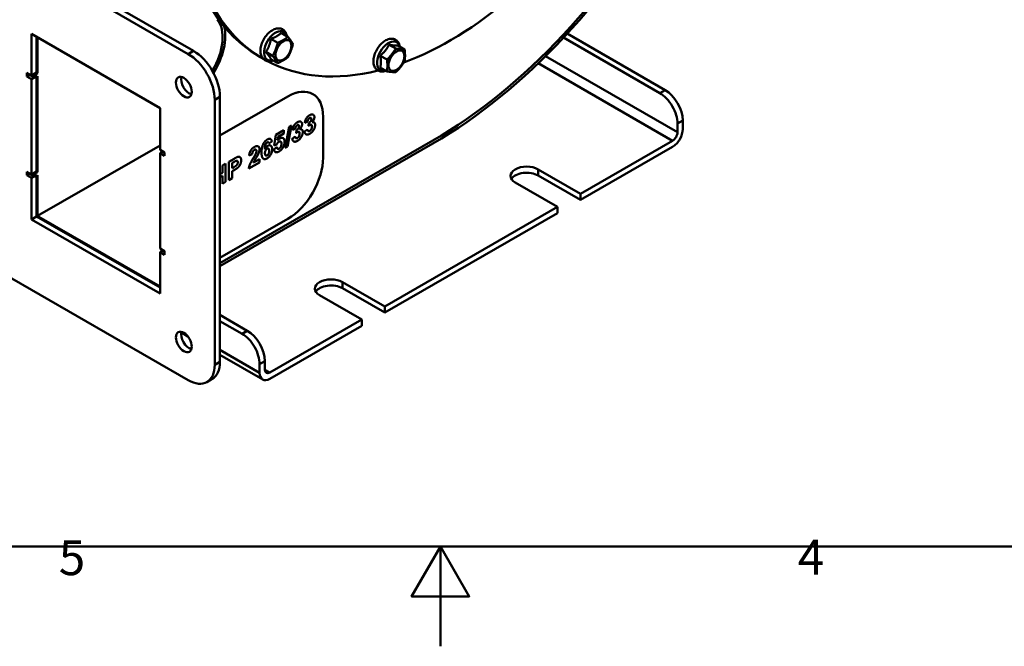
# Model space of a CAD drawing. Units: millimetres. Extents: x 0 to 1782, y 0 to 1260.
# Drawn here: x 764 to 1061, y 0 to 188 of the extents above; entities that cross this region are included whole.
import ezdxf

# ---------------------------------------------------------------- set-up
doc = ezdxf.new("R2010")
doc.units = ezdxf.units.MM
doc.header["$LTSCALE"] = 3
for name, color, linetype, lineweight, true_color in [('Rahmen_0', 179, 'Continuous', 50, 0x262659), ('Rahmen_2', 179, 'Continuous', 50, 0x262659), ('Sichtbare Kanten(DIN)', 179, 'Continuous', 50, 0x262659), ('Sichtbare tangentiale Kanten(DIN)', 179, 'Continuous', 50, 0x1a1a3e)]:
    doc.layers.add(name, color=color, linetype=linetype, lineweight=lineweight, true_color=true_color)
doc.styles.add('Aktuell-DIN', font='arial.ttf')

# ---------------------------------------------------------------- blocks, each defined once
blk = doc.blocks.new('Ränder Standardrahmen')
at = {"layer": 'Rahmen_0', "color": 179, "true_color": 0x262659, "flags": 128}
for points in [[(10, 10), (10, 410), (584, 410), (584, 10), (10, 10)], [(297, 0), (297, 10), (294.113, 5), (299.887, 5), (297, 10)]]:
    blk.add_lwpolyline(points, dxfattribs=at)
at = {"layer": 'Rahmen_2', "char_height": 3.5, "attachment_point": 7, "style": 'Aktuell-DIN'}
for s, insert in [('5', (258.729, 6.041)), ('4', (332.83, 6.1))]:
    blk.add_mtext(s, dxfattribs=dict(at, insert=insert))

msp = doc.modelspace()

# ---------------------------------------------------------------- linework, layer by layer
at = {"layer": 'Sichtbare Kanten(DIN)'}
for p, q in [((761.0463, 211.1208), (816.7309, 179.0541)), ((759.4553, 210.2046), (815.1399, 178.1379)), ((767.9406, 171.6557), (767.9406, 184.1642)), ((767.9406, 184.1642), (806.6547, 161.8702)), ((843.0829, 184.4618), (845.1191, 183.2892)), ((958.5942, 167.3048), (929.1476, 184.2619)), ((769.5315, 183.248), (769.5315, 172.5719)), ((769.7972, 172.3582), (769.7972, 183.095)), ((840.0211, 182.6986), (842.0572, 181.526)), ((875.5489, 180.9382), (877.5851, 179.7657)), ((878.2005, 180.6951), (880.2367, 179.5226)), ((957.0032, 166.3886), (928.0371, 183.069)), ((838.4901, 178.7512), (840.5263, 177.5786)), ((837.7231, 176.6608), (836.6922, 177.2545)), ((840.0211, 176.567), (842.0572, 175.3944)), ((872.8972, 177.6412), (874.9334, 176.4686)), ((766.5617, 172.4497), (767.9406, 171.6557)), ((766.5617, 171.4074), (766.5617, 172.4497)), ((766.5617, 171.4074), (767.4104, 171.8961)), ((767.4102, 171.8962), (767.4102, 171.9611)), ((769.0012, 170.9801), (767.4102, 171.8962)), ((767.9406, 171.6557), (769.5315, 172.5719)), ((768.6828, 172.0831), (769.0012, 171.8998)), ((769.7972, 172.3582), (769.0012, 171.8998)), ((769.0012, 171.8998), (769.0012, 170.9801)), ((769.4788, 172.5415), (769.7972, 172.3582)), ((872.8972, 174.1011), (874.9334, 172.9285)), ((767.9406, 170.6133), (766.5617, 171.4074)), ((768.7893, 171.1021), (767.9406, 170.6133)), ((767.9406, 141.9174), (767.9406, 170.6133)), ((769.7972, 171.4385), (769.0012, 170.9801)), ((769.5315, 171.2854), (769.5315, 142.8336)), ((769.7972, 142.6199), (769.7972, 171.4385)), ((852.5896, 166.1063), (852.5891, 166.1067)), ((823.0949, 164.3595), (823.0949, 84.6487)), ((845.1036, 165.3711), (824.6859, 153.6133)), ((824.6859, 153.6127), (845.1041, 165.3708)), ((824.6859, 165.2757), (824.6859, 85.5649)), ((806.6547, 161.8702), (806.6547, 149.3617)), ((851.041, 157.7915), (850.197, 157.4695)), ((850.1971, 157.4698), (851.0408, 157.7916)), ((851.041, 157.7915), (851.0408, 157.7916)), ((851.3066, 156.5017), (851.4085, 157.4226)), ((852.0266, 158.9293), (852.0263, 158.9295)), ((852.398, 157.6097), (852.3977, 157.6098)), ((855.7107, 159.2155), (855.7107, 146.9523)), ((962.3065, 154.6277), (962.3065, 157.203)), ((963.8975, 158.1192), (963.8975, 155.5439)), ((841.4842, 153.8023), (843.907, 155.1975)), ((842.1787, 153.2141), (843.9068, 154.2092)), ((843.907, 154.209), (842.179, 153.2139)), ((843.9068, 154.2092), (843.9068, 155.1973)), ((843.907, 154.209), (843.9068, 154.2092)), ((843.907, 155.1975), (843.907, 154.209)), ((844.3036, 149.8864), (845.4895, 156.2728)), ((844.98, 150.2762), (846.1768, 156.6686)), ((846.1771, 156.6688), (844.9802, 150.276)), ((845.4895, 156.2728), (846.1771, 156.6688)), ((846.49, 155.335), (847.3337, 155.6569)), ((847.334, 155.6567), (846.49, 155.3347)), ((847.334, 155.6567), (847.3337, 155.6569)), ((847.5995, 154.367), (847.7014, 155.2879)), ((848.3195, 156.7946), (848.3193, 156.7947)), ((848.4423, 154.7288), (848.4421, 154.729)), ((848.6909, 155.4749), (848.6907, 155.4751)), ((850.1279, 154.8008), (851.0119, 155.4361)), ((851.2353, 154.972), (851.235, 154.9721)), ((852.1494, 156.8636), (852.1491, 156.8637)), ((824.6859, 115.2363), (888.7262, 152.1147)), ((824.6859, 115.2357), (888.7262, 152.1141)), ((888.7262, 151.1943), (824.6859, 114.316)), ((839.2415, 151.575), (839.2412, 151.5752)), ((839.4032, 151.212), (840.287, 151.8345)), ((840.2873, 151.8344), (839.4033, 151.2117)), ((840.2873, 151.8344), (840.287, 151.8345)), ((841.0149, 150.6634), (841.4842, 153.8023)), ((842.0332, 152.1923), (842.1787, 153.2141)), ((842.0335, 152.1922), (842.0332, 152.1923)), ((842.179, 153.2139), (842.0335, 152.1922)), ((842.179, 153.2139), (842.1787, 153.2141)), ((842.9505, 151.8341), (842.9502, 151.8343)), ((846.4208, 152.6661), (847.3049, 153.3014)), ((847.5282, 152.8372), (847.528, 152.8374)), ((960.8216, 152.0558), (933.1384, 136.114)), ((806.6547, 150.6624), (769.7972, 129.4376)), ((806.6547, 149.3617), (808.0335, 148.5677)), ((806.6547, 148.3194), (807.5034, 148.8081)), ((808.0335, 147.5253), (806.6547, 148.3194)), ((806.6547, 148.3194), (806.6547, 119.6235)), ((807.185, 148.9915), (807.185, 149.0563)), ((808.0335, 148.5028), (807.185, 148.9915)), ((808.0335, 148.5677), (808.0335, 147.5253)), ((835.4881, 149.3744), (835.4879, 149.3745)), ((838.1373, 149.5447), (838.137, 149.5449)), ((839.2548, 149.6809), (839.2545, 149.6811)), ((840.9057, 149.4397), (841.8189, 150.0749)), ((841.0149, 150.6637), (841.7567, 150.9648)), ((841.757, 150.9646), (841.0149, 150.6634)), ((841.757, 150.9646), (841.7567, 150.9648)), ((842.0362, 149.6496), (842.0359, 149.6498)), ((844.3036, 149.8867), (844.98, 150.2762)), ((844.9802, 150.276), (844.3036, 149.8864)), ((844.9802, 150.276), (844.98, 150.2762)), ((960.8216, 150.2163), (933.1384, 134.2746)), ((825.419, 144.6225), (826.3831, 145.1776)), ((826.3828, 139.6593), (826.3828, 145.1775)), ((826.3831, 145.1776), (826.3831, 139.6592)), ((827.3835, 145.7537), (828.9297, 146.6441)), ((827.3835, 140.2353), (827.3835, 145.7537)), ((828.813, 145.6434), (828.3473, 145.3753)), ((828.3476, 145.3751), (828.3473, 145.3753)), ((828.3473, 145.3753), (828.3473, 143.8064)), ((828.8132, 145.6433), (828.3476, 145.3751)), ((828.3476, 145.3751), (828.3476, 143.8063)), ((829.8683, 145.9978), (829.8681, 145.9979)), ((833.3643, 143.6797), (836.5691, 145.5252)), ((836.5693, 145.525), (833.3643, 143.6794)), ((834.3866, 148.0662), (833.4734, 147.6455)), ((833.4735, 147.6458), (834.3863, 148.0664)), ((834.3866, 148.0662), (834.3863, 148.0664)), ((834.754, 145.4639), (834.7537, 145.464)), ((834.754, 145.4639), (836.5693, 146.5093)), ((836.5691, 145.5252), (836.5691, 146.5091)), ((836.5693, 145.525), (836.5691, 145.5252)), ((836.5693, 146.5093), (836.5693, 145.525)), ((838.4713, 147.6212), (838.4711, 147.6213)), ((766.5617, 142.7115), (767.9406, 141.9174)), ((766.5617, 141.6691), (766.5617, 142.7115)), ((767.4102, 142.158), (767.4102, 142.2228)), ((767.9406, 141.9174), (769.5315, 142.8336)), ((768.6828, 142.3449), (769.0012, 142.1615)), ((769.7972, 142.6199), (769.0012, 142.1615)), ((769.4788, 142.8033), (769.7972, 142.6199)), ((824.6859, 142.0299), (825.419, 142.4521)), ((825.419, 142.4521), (825.419, 144.6225)), ((828.3476, 143.8063), (828.3473, 143.8064)), ((828.3473, 142.8726), (828.9767, 143.2351)), ((828.3473, 140.7906), (828.3473, 142.8726)), ((828.3476, 142.8725), (828.3473, 142.8726)), ((828.3476, 143.8063), (828.8751, 144.11)), ((828.9769, 143.2349), (828.3476, 142.8725)), ((828.3476, 142.8725), (828.3476, 140.7905)), ((920.4105, 143.4436), (933.1384, 136.114)), ((766.5617, 141.6691), (767.4104, 142.1578)), ((767.9406, 140.8751), (766.5617, 141.6691)), ((769.0012, 141.2418), (767.4102, 142.158)), ((768.7893, 141.3638), (767.9406, 140.8751)), ((767.9406, 128.3666), (767.9406, 140.8751)), ((769.0012, 142.1615), (769.0012, 141.2418)), ((769.7972, 141.7002), (769.0012, 141.2418)), ((769.5315, 141.5472), (769.5315, 129.2828)), ((769.7972, 129.4376), (769.7972, 141.7002)), ((824.6859, 141.0964), (825.4188, 141.5185)), ((825.419, 141.5183), (824.6859, 141.0961)), ((825.419, 141.5183), (825.4188, 141.5185)), ((825.419, 139.104), (825.419, 141.5183)), ((825.419, 139.1043), (826.3828, 139.6593)), ((826.3831, 139.6592), (825.419, 139.104)), ((826.3831, 139.6592), (826.3828, 139.6593)), ((827.3835, 140.2356), (828.3473, 140.7906)), ((828.3476, 140.7905), (827.3835, 140.2353)), ((828.3476, 140.7905), (828.3473, 140.7906)), ((926.2441, 132.1439), (913.5162, 139.4734)), ((933.1384, 134.2746), (920.4105, 141.6041)), ((933.1384, 136.114), (933.1384, 134.2746)), ((926.2441, 132.1439), (874.2717, 102.215)), ((926.2441, 130.3044), (926.2441, 132.1439)), ((769.5315, 129.2828), (767.9406, 128.3666)), ((806.6547, 106.0726), (767.9406, 128.3666)), ((769.5315, 129.5906), (769.7972, 129.4376)), ((806.6547, 108.2122), (769.5315, 129.59)), ((769.5315, 129.2828), (806.6547, 107.905)), ((845.1041, 128.5812), (824.6859, 116.8231)), ((926.2441, 130.3044), (874.2717, 100.3755)), ((806.6547, 119.6235), (808.0335, 118.8294)), ((806.6547, 118.5811), (807.5034, 119.0698)), ((808.0335, 117.7871), (806.6547, 118.5811)), ((806.6547, 118.5811), (806.6547, 106.0726)), ((807.185, 119.2532), (807.185, 119.3181)), ((808.0335, 118.7646), (807.185, 119.2532)), ((808.0335, 118.8294), (808.0335, 117.7871)), ((815.1399, 80.0322), (759.4553, 112.0989)), ((861.5438, 109.5445), (874.2717, 102.215)), ((874.2717, 100.3755), (861.5438, 107.705)), ((867.3774, 98.2448), (854.6495, 105.5744)), ((874.2717, 102.215), (874.2717, 100.3755)), ((824.6859, 99.6594), (832.906, 94.9257)), ((824.6859, 97.827), (831.315, 94.0095)), ((867.3774, 98.2448), (839.6942, 82.3031)), ((867.3774, 96.4054), (867.3774, 98.2448)), ((867.3774, 96.4054), (839.6942, 80.4637)), ((815.0251, 93.2063), (813.0657, 94.3346)), ((837.5234, 80.2503), (824.6859, 87.643)), ((836.6183, 82.2487), (836.6183, 84.824)), ((838.2093, 85.7401), (838.2093, 83.1649)), ((822.345, 80.3968), (820.754, 79.4806))]:
    msp.add_line(p, q, dxfattribs=at)
for centre, major_axis, ratio, start_param, end_param in [((892.8333, 274.7451), (56.1411, 97.4906), 0.57809312, 0, 3.14159265), ((893.894, 274.1343), (-56.1411, -97.4906), 0.57809312, 3.13846555, 6.28265739), ((888.7262, 267.6335), (-71.0747, -123.4231), 0.57809312, 0.78346445, 2.3953605), ((888.7262, 267.6335), (70.5133, 122.4482), 0.57809312, 3.92505711, 5.53695315), ((888.7262, 267.6335), (70.5129, 122.4476), 0.57809312, 3.92505711, 5.53695315), ((893.894, 274.1343), (-56.1411, -97.4906), 0.57809312, 0.607412, 1.02028978), ((815.6696, 177.4912), (6.9241, 12.0238), 0.57809312, 4.67818773, 6.0799915), ((815.6696, 177.4912), (-7.4855, -12.9988), 0.57809312, 1.51315712, 2.60388251), ((815.6696, 177.4912), (-7.4859, -12.9994), 0.57809312, 1.51314198, 2.60373288), ((815.1399, 168.9405), (5.6141, -9.7491), 0.57809312, 0.78733187, 2.3581282), ((816.7309, 169.8567), (-5.6141, 9.7491), 0.57809312, 3.92892453, 5.49972085), ((893.894, 274.1343), (-56.1411, -97.4906), 0.57809312, 0.018643, 0.50771077), ((815.4051, 169.0873), (1.6842, -2.9247), 0.57809312, 3.631445, 5.79333296), ((815.6696, 177.4912), (6.9241, 12.0238), 0.57809312, 3.92957197, 3.97723249), ((845.1036, 153.1079), (7.4855, 12.9988), 0.57809312, 0, 0.78346445), ((845.1041, 153.1076), (7.4855, 12.9988), 0.57809312, 5.49585344, 7.06664976), ((957.0032, 160.257), (3.7427, -6.4994), 0.57809312, 0.78733187, 2.3581282), ((958.5942, 161.1732), (-3.7427, 6.4994), 0.57809312, 3.92892453, 5.49972085), ((960.8216, 153.7726), (2.1708, 3.7696), 0.57809312, 3.92505711, 5.49585344), ((960.8216, 153.7726), (1.048, 1.8198), 0.57809312, 3.92505711, 5.49585344), ((845.1041, 140.8444), (-7.4855, -12.9988), 0.57809312, 0.78346445, 2.35426078), ((916.9633, 141.4585), (-4.875, 0), 0.5758617, 3.92699082, 7.06858347), ((916.9633, 139.619), (-4.875, 0), 0.5758617, 3.92699082, 5.94940019), ((858.0967, 107.5594), (-4.875, 0), 0.5758617, 3.92699082, 7.06858347), ((858.0967, 105.72), (-4.875, 0), 0.5758617, 3.92699082, 5.94940019), ((832.906, 88.7941), (-3.7427, 6.4994), 0.57809312, 3.92892453, 5.49972085), ((815.4051, 92.4422), (1.6842, -2.9247), 0.57809312, 3.631445, 5.79333296), ((831.315, 87.8779), (3.7427, -6.4994), 0.57809312, 0.78733187, 2.3581282), ((815.1399, 89.2297), (5.6141, -9.7491), 0.57809312, 5.49972085, 7.07051718), ((816.7309, 90.1458), (5.6141, -9.7491), 0.57809312, 0, 0.78733187), ((839.6942, 84.02), (-1.048, -1.8198), 0.57809312, 5.49585344, 7.06664976), ((839.6942, 84.02), (-2.1708, -3.7696), 0.57809312, 5.49585344, 7.06664976)]:
    msp.add_ellipse(centre, major_axis=major_axis, ratio=ratio, start_param=start_param, end_param=end_param, dxfattribs=at)
for centre, major_axis in [((843.7691, 179.2376), (1.6842, 2.9247)), ((877.766, 176.1214), (-1.6842, -2.9247)), ((813.8141, 168.1711), (1.6842, -2.9247)), ((813.8141, 91.526), (1.6842, -2.9247))]:
    msp.add_ellipse(centre, major_axis=major_axis, ratio=0.57809312, dxfattribs=at)
for points, degree, knots in [([(839.186, 175.9935), (838.8159, 176.0274), (838.453, 176.1428), (837.8501, 176.5138), (837.6044, 176.7528), (837.2001, 177.3363), (837.0524, 177.6878), (836.8541, 178.5027), (836.8242, 178.9763), (836.896, 179.9829), (837.0059, 180.5182), (837.3494, 181.5766), (837.5822, 182.0996), (838.145, 183.0869), (838.4744, 183.5513), (839.2047, 184.3834), (839.6059, 184.7504), (840.4549, 185.3477), (840.9033, 185.5775), (841.7987, 185.8434), (842.2475, 185.8888), (843.0397, 185.765), (843.3854, 185.6296), (843.9588, 185.2288), (844.191, 184.9754), (844.5701, 184.3622), (844.704, 183.994), (844.7888, 183.5598), (844.7967, 183.5154), (844.8039, 183.4707)], 3, [0, 0, 0, 0, 0.27675064, 0.27675064, 0.52717684, 0.52717684, 0.80528501, 0.80528501, 1.13297501, 1.13297501, 1.47954013, 1.47954013, 1.82317356, 1.82317356, 2.16458524, 2.16458524, 2.508022, 2.508022, 2.85466111, 2.85466111, 3.18253206, 3.18253206, 3.45220782, 3.45220782, 3.70362504, 3.70362504, 3.98829912, 3.98829912, 4.02050941, 4.02050941, 4.02050941, 4.02050941]), ([(874.6294, 173.1036), (874.3904, 173.0115), (874.1475, 172.9436), (873.4851, 172.8376), (873.0588, 172.856), (872.3317, 173.0844), (872.0254, 173.2617), (871.5176, 173.7296), (871.3165, 174.0174), (870.9986, 174.7033), (870.8998, 175.1118), (870.8173, 176.0259), (870.8506, 176.5387), (871.0504, 177.5878), (871.2191, 178.1244), (871.6687, 179.1625), (871.9483, 179.664), (872.5931, 180.5907), (872.9579, 181.0158), (873.7481, 181.752), (874.1739, 182.0622), (875.0569, 182.5229), (875.5153, 182.6752), (876.3857, 182.7622), (876.7985, 182.7178), (877.4954, 182.4502), (877.7859, 182.257), (878.2675, 181.7611), (878.4557, 181.4582), (878.6887, 180.8825), (878.7584, 180.6207), (878.8017, 180.349)], 3, [0.16309064, 0.16309064, 0.16309064, 0.16309064, 0.34524417, 0.34524417, 0.65605397, 0.65605397, 0.9132449, 0.9132449, 1.17068803, 1.17068803, 1.47195472, 1.47195472, 1.81321219, 1.81321219, 2.15911641, 2.15911641, 2.50124807, 2.50124807, 2.84307088, 2.84307088, 3.18838554, 3.18838554, 3.53207304, 3.53207304, 3.83444788, 3.83444788, 4.08827535, 4.08827535, 4.3497074, 4.3497074, 4.54543092, 4.54543092, 4.54543092, 4.54543092]), ([(840.6273, 176.2179), (840.4718, 176.1581), (840.3146, 176.1087), (839.8349, 175.9937), (839.5078, 175.964), (839.186, 175.9935)], 3, [5.923999911, 5.923999911, 5.923999911, 5.923999911, 6.042529334, 6.042529334, 6.283185307, 6.283185307, 6.283185307, 6.283185307]), ([(851.6447, 158.8755), (851.8811, 159.0116), (852.0256, 158.9299), (852.0263, 158.9295)], 2, [-2, -2, -2, -1, -0.99476195, -0.99476195, -0.99476195]), ([(853.2963, 156.815), (853.2963, 157.3155), (853.0119, 157.5664), (852.9666, 157.5925)], 2, [-2, -2, -2, -1, -0.83321795, -0.83321795, -0.83321795]), ([(847.9376, 156.7407), (848.1741, 156.8769), (848.3185, 156.7952), (848.3193, 156.7947)], 2, [-2, -2, -2, -1, -0.99476195, -0.99476195, -0.99476195]), ([(849.5892, 154.6802), (849.5892, 155.1808), (849.3048, 155.4317), (849.2595, 155.4578)], 2, [-2, -2, -2, -1, -0.83321795, -0.83321795, -0.83321795]), ([(850.551, 153.9925), (850.5854, 153.9728), (851.048, 153.7705), (851.6956, 154.1434)], 2, [-1.08702311, -1.08702311, -1.08702311, -1, 0, 0, 0]), ([(838.8791, 151.5243), (839.0974, 151.65), (839.2376, 151.5773), (839.2412, 151.5752)], 2, [-2, -2, -2, -1, -0.97267268, -0.97267268, -0.97267268]), ([(844.1178, 151.7271), (844.1178, 152.5431), (843.6795, 152.8214), (843.6648, 152.8299)], 2, [-2, -2, -2, -1, -0.96582261, -0.96582261, -0.96582261]), ([(846.844, 151.8578), (846.8783, 151.838), (847.341, 151.6358), (847.9885, 152.0087)], 2, [-1.08702311, -1.08702311, -1.08702311, -1, 0, 0, 0]), ([(838.2134, 148.3354), (838.2134, 147.8181), (838.4446, 147.6366), (838.4711, 147.6213)], 2, [0, 0, 0, 1, 1.12470181, 1.12470181, 1.12470181]), ([(840.3743, 149.4957), (840.3743, 150.2907), (839.9454, 150.5727), (839.9253, 150.5842)], 2, [-2, -2, -2, -1, -0.95187603, -0.95187603, -0.95187603]), ([(841.3182, 148.6686), (841.3591, 148.645), (841.8222, 148.4578), (842.4807, 148.8369)], 2, [-1.10700255, -1.10700255, -1.10700255, -1, 0, 0, 0]), ([(831.0394, 146.16), (831.0394, 146.8204), (830.7027, 147.1336), (830.6361, 147.172)], 2, [-2, -2, -2, -1, -0.78223088, -0.78223088, -0.78223088])]:
    msp.add_open_spline(points, degree=degree, knots=knots, dxfattribs=at)
for points, weights in [([(840.0211, 182.6986), (841.9089, 183.3746), (843.0829, 184.4618)], [1.06417387323, 1.22880214435, 1.06417387323]), ([(838.4901, 178.7512), (839.6125, 180.5193), (840.0211, 182.6986)], [1.06417387323, 1.22880214435, 1.06417387323]), ([(840.5263, 177.5786), (841.4969, 179.4342), (842.0572, 181.526)], [1, 1.15470053838, 1]), ([(842.0572, 181.526), (843.7933, 182.2895), (845.1191, 183.2892)], [1, 1.15470053838, 1]), ([(845.1191, 183.2892), (846.0897, 182.079), (846.65, 181.105)], [1, 1.15470053838, 1]), ([(846.65, 181.105), (846.0897, 179.0132), (845.1191, 177.1576)], [1, 1.15470053838, 1]), ([(872.8972, 177.6412), (874.58, 179.0841), (875.5489, 180.9382)], [1.06417387323, 1.22880214435, 1.06417387323]), ([(875.5489, 180.9382), (877.2317, 180.6111), (878.2005, 180.6951)], [1.06417387323, 1.22880214435, 1.06417387323]), ([(840.0211, 176.567), (839.6125, 177.4535), (838.4901, 178.7512)], [1.06417387323, 1.22880214435, 1.06417387323]), ([(874.9334, 176.4686), (876.4643, 177.999), (877.5851, 179.7657)], [1, 1.15470053838, 1]), ([(877.5851, 179.7657), (879.116, 179.526), (880.2367, 179.5226)], [1, 1.15470053838, 1]), ([(880.2367, 179.5226), (880.4418, 177.6344), (880.2367, 175.9825)], [1, 1.15470053838, 1]), ([(842.0572, 175.3944), (841.4969, 176.3684), (840.5263, 177.5786)], [1, 1.15470053838, 1]), ([(845.1191, 177.1576), (843.7933, 176.1579), (842.0572, 175.3944)], [1, 1.15470053838, 1]), ([(872.8972, 174.1011), (873.2542, 175.6656), (872.8972, 177.6412)], [1.06417387323, 1.22880214435, 1.06417387323]), ([(874.9334, 172.9285), (875.1385, 174.5805), (874.9334, 176.4686)], [1, 1.15470053838, 1]), ([(880.2367, 175.9825), (879.116, 174.2159), (877.5851, 172.6855)], [1, 1.15470053838, 1]), ([(877.5851, 172.6855), (876.4643, 172.6889), (874.9334, 172.9285)], [1, 1.15470053838, 1])]:
    msp.add_rational_spline(points, weights, degree=2, dxfattribs=at)
for points in [[(851.6704, 159.7606), (852.3434, 160.1482), (852.7509, 159.8865)], [(846.49, 155.3347), (846.5773, 155.8855), (846.9338, 156.6923), (847.5668, 157.3975), (847.9633, 157.6259)], [(847.9633, 157.6259), (848.6363, 158.0135), (849.0438, 157.7518)], [(848.6907, 155.4751), (849.3782, 156.3043), (849.3782, 157.0277)], [(849.3785, 157.0276), (849.3785, 156.3041), (848.6909, 155.4749)], [(849.0435, 157.7519), (849.0299, 157.7607), (849.0159, 157.7688)], [(849.3782, 157.0277), (849.3782, 157.5409), (849.0435, 157.7519)], [(849.0438, 157.7518), (849.3785, 157.5407), (849.3785, 157.0276)], [(850.197, 157.4695), (850.2843, 158.0203), (850.6408, 158.8271), (851.2739, 159.5323), (851.6704, 159.7606)], [(851.0408, 157.7916), (851.0771, 158.1743), (851.4082, 158.7393), (851.6447, 158.8755)], [(851.6449, 158.8753), (851.4085, 158.7391), (851.0774, 158.1741), (851.041, 157.7915)], [(851.4085, 157.4226), (851.7795, 157.6237), (852.1688, 158.2432), (852.1688, 158.5713)], [(852.1688, 158.5713), (852.1688, 158.8489), (851.8814, 159.0115), (851.6449, 158.8753)], [(852.3977, 157.6098), (853.0853, 158.439), (853.0853, 159.1625)], [(853.0855, 159.1623), (853.0855, 158.4389), (852.398, 157.6097)], [(852.398, 157.6097), (852.8091, 157.7455), (853.2965, 157.3154), (853.2965, 156.8148)], [(852.7506, 159.8867), (852.7369, 159.8955), (852.7229, 159.9035)], [(853.0853, 159.1625), (853.0853, 159.6756), (852.7506, 159.8867)], [(852.7509, 159.8865), (853.0855, 159.6755), (853.0855, 159.1623)], [(847.3337, 155.6569), (847.3701, 156.0396), (847.7011, 156.6045), (847.9376, 156.7407)], [(847.9379, 156.7406), (847.7014, 156.6044), (847.3703, 156.0394), (847.334, 155.6567)], [(848.0179, 154.6878), (847.8433, 154.5872), (847.5995, 154.367)], [(847.5996, 154.3674), (847.8431, 154.5874), (848.0176, 154.6879)], [(847.7014, 155.2879), (848.0725, 155.4889), (848.4617, 156.1085), (848.4617, 156.4365)], [(848.4617, 156.4365), (848.4617, 156.7141), (848.1743, 156.8767), (847.9379, 156.7406)], [(847.9815, 152.8834), (848.2653, 153.0468), (848.6509, 153.7652), (848.6509, 154.1858)], [(847.9885, 152.0087), (848.6725, 152.4025), (849.5892, 153.9526), (849.5892, 154.6802)], [(849.5895, 154.6801), (849.5895, 153.9524), (848.6727, 152.4024), (847.9888, 152.0085)], [(848.0176, 154.6879), (848.2655, 154.8307), (848.4421, 154.729)], [(848.6509, 154.1858), (848.6509, 154.5854), (848.2835, 154.8407), (848.0179, 154.6878)], [(848.6909, 155.4749), (849.102, 155.6107), (849.5895, 155.1806), (849.5895, 154.6801)], [(851.6959, 154.1433), (851.0483, 153.7704), (850.197, 154.1424), (850.1279, 154.8008)], [(851.235, 154.9721), (851.0547, 155.076), (851.0117, 155.4359)], [(851.0119, 155.4361), (851.0556, 155.0701), (851.4266, 154.8674), (851.6886, 155.0182)], [(851.3066, 156.5021), (851.5502, 156.7222), (851.7247, 156.8227)], [(851.725, 156.8225), (851.5503, 156.722), (851.3066, 156.5017)], [(851.6886, 155.0182), (851.9723, 155.1816), (852.358, 155.9), (852.358, 156.3206)], [(851.6956, 154.1434), (852.3795, 154.5373), (853.2963, 156.0873), (853.2963, 156.815)], [(853.2965, 156.8148), (853.2965, 156.0872), (852.3798, 154.5371), (851.6959, 154.1433)], [(851.7247, 156.8227), (851.9726, 156.9654), (852.1491, 156.8637)], [(852.358, 156.3206), (852.358, 156.7202), (851.9905, 156.9755), (851.725, 156.8225)], [(837.1878, 148.5647), (837.1878, 150.0831), (838.1591, 151.98), (838.934, 152.4262)], [(838.137, 149.5449), (838.1879, 150.5248), (838.5881, 151.3567), (838.8791, 151.5243)], [(838.8794, 151.5241), (838.5884, 151.3565), (838.1882, 150.5246), (838.1373, 149.5447)], [(839.4033, 151.2117), (839.3705, 151.5083), (839.0977, 151.6498), (838.8794, 151.5241)], [(838.934, 152.4262), (839.476, 152.7384), (840.1891, 152.4466), (840.2873, 151.8344)], [(840.287, 151.8345), (840.1983, 152.3875), (839.8989, 152.56)], [(841.7567, 150.9648), (842.0696, 151.5487), (842.4625, 151.775)], [(842.4628, 151.7748), (842.0699, 151.5486), (841.757, 150.9646)], [(842.0335, 152.1922), (842.3391, 152.5448), (842.6592, 152.7292)], [(842.4625, 151.775), (842.7578, 151.945), (842.9502, 151.8343)], [(843.1758, 151.1675), (843.1758, 151.6765), (842.7793, 151.9571), (842.4628, 151.7748)], [(842.4919, 149.6885), (842.7793, 149.854), (843.1758, 150.6207), (843.1758, 151.1675)], [(842.6592, 152.7292), (843.2704, 153.0811), (844.118, 152.5429), (844.118, 151.727)], [(843.7758, 150.3146), (844.1178, 151.0457), (844.1178, 151.7271)], [(844.118, 151.727), (844.118, 151.0456), (843.7761, 150.3145)], [(847.9888, 152.0085), (847.3412, 151.6356), (846.49, 152.0077), (846.4208, 152.6661)], [(847.528, 152.8374), (847.3476, 152.9412), (847.3046, 153.3012)], [(847.3049, 153.3014), (847.3485, 152.9353), (847.7196, 152.7326), (847.9815, 152.8834)], [(833.4734, 147.6455), (833.5535, 148.5665), (834.412, 149.8222), (835.0559, 150.193)], [(834.3863, 148.0664), (834.4118, 148.5437), (834.7501, 149.1381), (835.0338, 149.3015)], [(835.0341, 149.3014), (834.7503, 149.138), (834.412, 148.5435), (834.3866, 148.0662)], [(834.7067, 146.8289), (835.3251, 147.8496), (835.4634, 148.169)], [(835.0338, 149.3015), (835.3242, 149.4687), (835.4879, 149.3745)], [(835.6526, 148.9256), (835.6526, 149.279), (835.3251, 149.469), (835.0341, 149.3014)], [(835.0559, 150.193), (835.7617, 150.5994), (836.5693, 150.1854), (836.5693, 149.5293)], [(835.4634, 148.169), (835.6526, 148.606), (835.6526, 148.9256)], [(836.0888, 147.8396), (836.3399, 148.3543), (836.5691, 149.1593), (836.5691, 149.5294)], [(836.5693, 149.5293), (836.5693, 149.1591), (836.3401, 148.3542), (836.0891, 147.8395)], [(836.5691, 149.5294), (836.5691, 150.1609), (836.1951, 150.3764)], [(838.843, 146.7418), (838.1191, 146.325), (837.1878, 147.0883), (837.1878, 148.5647)], [(838.1373, 149.5447), (838.4756, 150.2064), (838.9849, 150.4997)], [(838.8428, 149.64), (838.5772, 149.4871), (838.2134, 148.7981), (838.2134, 148.3354)], [(838.843, 149.6399), (838.5775, 149.4869), (838.2137, 148.7979), (838.2137, 148.3353)], [(838.2137, 148.3353), (838.2137, 147.8179), (838.6248, 147.4952), (838.8867, 147.6461)], [(839.2545, 149.6811), (839.0843, 149.7791), (838.8428, 149.64)], [(838.8428, 146.742), (839.5158, 147.1296), (840.3743, 148.6461), (840.3743, 149.4957)], [(839.4797, 148.9676), (839.4797, 149.506), (839.1159, 149.797), (838.843, 149.6399)], [(840.3746, 149.4955), (840.3746, 148.6459), (839.516, 147.1294), (838.843, 146.7418)], [(838.8867, 147.6461), (839.1413, 147.7927), (839.4797, 148.446), (839.4797, 148.9676)], [(838.9849, 150.4997), (839.5561, 150.8286), (840.3746, 150.2905), (840.3746, 149.4955)], [(842.481, 148.8368), (841.8225, 148.4576), (840.9858, 148.796), (840.9057, 149.4397)], [(842.0359, 149.6498), (841.8572, 149.7527), (841.8186, 150.0747)], [(841.8189, 150.0749), (841.8589, 149.7404), (842.2409, 149.544), (842.4919, 149.6885)], [(842.4807, 148.8369), (843.3101, 149.3146), (843.7758, 150.3146)], [(843.7761, 150.3145), (843.3104, 149.3144), (842.481, 148.8368)], [(829.5042, 146.0036), (829.3332, 145.943), (828.813, 145.6434)], [(829.5044, 146.0035), (829.3335, 145.9429), (828.8132, 145.6433)], [(828.8751, 144.11), (829.4462, 144.4389), (829.8282, 144.8313), (830.0465, 145.3272), (830.0465, 145.5711)], [(828.9297, 146.6441), (829.81, 147.1511), (830.0756, 147.2199)], [(829.8681, 145.9979), (829.7214, 146.0824), (829.5042, 146.0036)], [(830.0465, 145.5711), (830.0465, 145.874), (829.7409, 146.0892), (829.5044, 146.0035)], [(829.9735, 143.889), (830.2281, 144.0987), (830.7193, 144.7769), (831.0394, 145.6553), (831.0394, 146.16)], [(831.0397, 146.1599), (831.0397, 145.6552), (830.7195, 144.7768), (830.2284, 144.0986), (829.9737, 143.8889)], [(830.0756, 147.2199), (830.4867, 147.3346), (831.0397, 146.8202), (831.0397, 146.1599)], [(833.3643, 143.6794), (833.4152, 144.2639), (833.9355, 145.5604), (834.7067, 146.8289)], [(834.7537, 145.464), (834.8228, 145.6469), (835.0557, 146.0838), (835.9215, 147.4993), (836.0888, 147.8396)], [(836.0891, 147.8395), (835.9218, 147.4992), (835.0559, 146.0836), (834.8231, 145.6467), (834.754, 145.4639)], [(837.7686, 146.6267), (838.2057, 146.3751), (838.8428, 146.742)], [(828.9767, 143.2351), (829.6315, 143.6122), (829.9735, 143.889)], [(829.9737, 143.8889), (829.6318, 143.612), (828.9769, 143.2349)]]:
    msp.add_open_spline(points, degree=2, dxfattribs=at)
at = {"layer": 'Sichtbare tangentiale Kanten(DIN)'}
for p, q in [((816.7309, 179.0541), (815.1399, 178.1379)), ((960.8216, 152.0558), (920.3937, 175.3367)), ((962.3065, 154.6277), (922.6052, 177.4902)), ((958.5942, 167.3048), (957.0032, 166.3886)), ((823.0949, 164.3595), (824.6859, 165.2757)), ((845.1036, 165.3711), (845.1041, 165.3708)), ((849.0438, 157.7518), (849.0435, 157.7519)), ((849.3785, 157.0276), (849.3782, 157.0277)), ((851.6449, 158.8753), (851.6447, 158.8755)), ((852.7509, 159.8865), (852.7506, 159.8867)), ((853.0855, 159.1623), (853.0853, 159.1625)), ((962.3065, 157.203), (963.8975, 158.1192)), ((847.9379, 156.7406), (847.9376, 156.7407)), ((848.0179, 154.6878), (848.0176, 154.6879)), ((849.5895, 154.6801), (849.5892, 154.6802)), ((851.6959, 154.1433), (851.6956, 154.1434)), ((851.725, 156.8225), (851.7247, 156.8227)), ((853.2965, 156.8148), (853.2963, 156.815)), ((838.8794, 151.5241), (838.8791, 151.5243)), ((842.4628, 151.7748), (842.4625, 151.775)), ((844.118, 151.727), (844.1178, 151.7271)), ((847.9888, 152.0085), (847.9885, 152.0087)), ((888.7262, 152.1141), (888.7256, 152.1144)), ((835.0341, 149.3014), (835.0338, 149.3015)), ((836.5693, 149.5293), (836.5691, 149.5294)), ((838.2137, 148.3353), (838.2134, 148.3354)), ((838.843, 149.6399), (838.8428, 149.64)), ((840.3746, 149.4955), (840.3743, 149.4957)), ((842.481, 148.8368), (842.4807, 148.8369)), ((843.7761, 150.3145), (843.7758, 150.3146)), ((828.8132, 145.6433), (828.813, 145.6434)), ((829.5044, 146.0035), (829.5042, 146.0036)), ((831.0397, 146.1599), (831.0394, 146.16)), ((836.0891, 147.8395), (836.0888, 147.8396)), ((838.843, 146.7418), (838.8428, 146.742)), ((828.9769, 143.2349), (828.9767, 143.2351)), ((829.9737, 143.8889), (829.9735, 143.889)), ((920.4105, 143.4436), (920.4105, 141.6041)), ((861.5438, 109.5445), (861.5438, 107.705)), ((832.906, 94.9257), (831.315, 94.0095)), ((836.6183, 82.2487), (824.6859, 89.1201)), ((824.6859, 85.5649), (823.0949, 84.6487)), ((836.6183, 84.824), (838.2093, 85.7401)), ((838.2093, 83.1582), (839.6942, 82.3031))]:
    msp.add_line(p, q, dxfattribs=at)
for centre, start_param, end_param in [((841.381, 180.6128), 2.61211617, 6.81266179), ((875.3779, 177.4966), 2.610349, 6.81442896)]:
    msp.add_ellipse(centre, major_axis=(-2.4196, -4.2018), ratio=0.57809312, start_param=start_param, end_param=end_param, dxfattribs=at)

# ---------------------------------------------------------------- block references
at = {"xscale": 3, "yscale": 3, "zscale": 3}
msp.add_blockref('Ränder Standardrahmen', (0, 0), dxfattribs=at)

doc.saveas('drawing.dxf')
